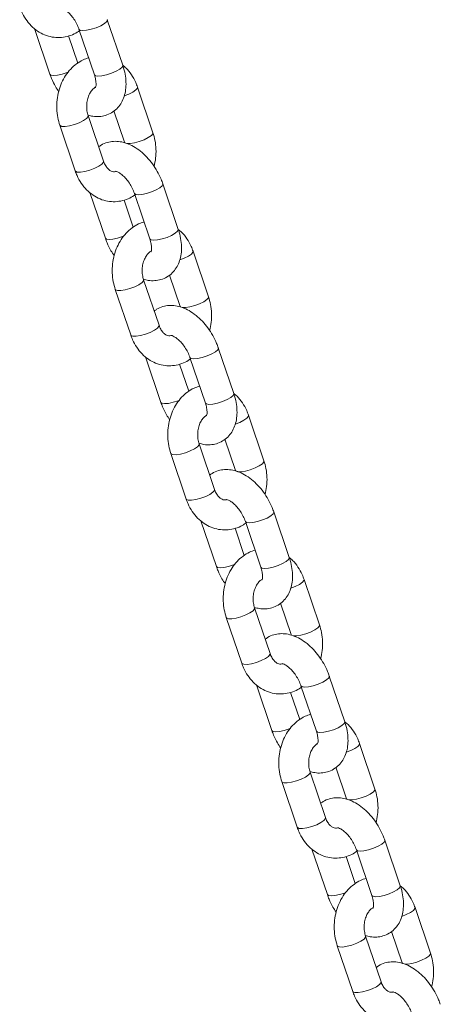
# Model space of a CAD drawing. Units: millimetres. Extents: x 0 to 42, y 0 to 29.8.
# Drawn here: x 30.9 to 31.2, y 26.3 to 27.1 of the extents above; entities that cross this region are included whole.
import ezdxf

# ---------------------------------------------------------------- set-up
doc = ezdxf.new("R2010")
doc.units = ezdxf.units.MM

msp = doc.modelspace()

# ---------------------------------------------------------------- linework, layer by layer
at = {"color": 7, "linetype": 'Continuous', "lineweight": 15}
for p, q in [((30.9664149, 27.0869697), (30.9540615, 27.1234829)), ((30.8957059, 27.1163838), (30.9080593, 27.0798706)), ((30.9313274, 27.1157913), (30.9436808, 27.0792781)), ((30.9303942, 27.0887422), (30.9230497, 27.1104502)), ((30.9906393, 27.032972), (30.9782859, 27.0694851)), ((30.9510413, 27.0101125), (30.9386879, 27.0466257)), ((30.9594035, 27.0504088), (30.9679052, 27.0252804)), ((30.9159538, 27.0389341), (30.9283072, 27.002421)), ((31.0108872, 26.9555223), (30.9985338, 26.9920355)), ((30.9401782, 26.9849364), (30.9525316, 26.9484232)), ((30.9757997, 26.9843439), (30.9881531, 26.9478307)), ((30.9748665, 26.9572948), (30.967522, 26.9790028)), ((31.0351116, 26.9015245), (31.0227582, 26.9380377)), ((31.0038758, 26.9189614), (31.0123775, 26.893833)), ((30.9955136, 26.8786651), (30.9831602, 26.9151783)), ((30.9604261, 26.9074867), (30.9727795, 26.8709735)), ((31.0553595, 26.8240749), (31.0430061, 26.860588)), ((30.9846505, 26.8534889), (30.9970039, 26.8169758)), ((31.0193388, 26.8258473), (31.0119943, 26.8475554)), ((31.0202719, 26.8528965), (31.0326254, 26.8163833)), ((31.0795839, 26.7700771), (31.0672304, 26.8065903)), ((31.0399859, 26.7472177), (31.0276325, 26.7837308)), ((31.0483481, 26.787514), (31.0568497, 26.7623855)), ((31.0048984, 26.7760393), (31.0172518, 26.7395261)), ((31.0998318, 26.6926274), (31.0874783, 26.7291406)), ((31.0291227, 26.7220415), (31.0414762, 26.6855283)), ((31.0647442, 26.721449), (31.0770976, 26.6849358)), ((31.063811, 26.6943999), (31.0564666, 26.7161079)), ((31.1240561, 26.6386297), (31.1117027, 26.6751428)), ((31.0844582, 26.6157702), (31.0721047, 26.6522834)), ((31.0928204, 26.6560665), (31.101322, 26.6309381)), ((31.0493706, 26.6445918), (31.061724, 26.6080787)), ((31.144304, 26.56118), (31.1319506, 26.5976932)), ((31.073595, 26.5905941), (31.0859484, 26.5540809)), ((31.1092165, 26.5900016), (31.1215699, 26.5534884)), ((31.1082833, 26.5629525), (31.1009389, 26.5846605)), ((31.1685284, 26.5071822), (31.156175, 26.5436954)), ((31.1372927, 26.5246191), (31.1457943, 26.4994907)), ((31.1289304, 26.4843228), (31.116577, 26.520836)), ((31.0938429, 26.5131444), (31.1061963, 26.4766312)), ((31.1887763, 26.4297326), (31.1764229, 26.4662457)), ((31.1180673, 26.4591466), (31.1304207, 26.4226335)), ((31.1527556, 26.431505), (31.1454112, 26.4532131)), ((31.1536888, 26.4585542), (31.1660422, 26.422041)), ((31.2130007, 26.3757348), (31.2006473, 26.412248)), ((31.1734027, 26.3528754), (31.1610493, 26.3893885)), ((31.181765, 26.3931717), (31.1902666, 26.3680432)), ((31.1383152, 26.381697), (31.1506686, 26.3451838))]:
    msp.add_line(p, q, dxfattribs=at)
at = {"color": 8, "linetype": 'Continuous', "lineweight": 15, "flags": 128}
for points in [[(30.9313293, 27.1157857), (30.9321102, 27.1150775), (30.9342091, 27.1147387), (30.9373316, 27.1149907), (30.9411008, 27.1158031), (30.9450623, 27.1170779), (30.9487382, 27.1186615), (30.9516851, 27.1203627), (30.9535476, 27.1219764), (30.954101, 27.1233079), (30.9540618, 27.1234819)], [(30.9436808, 27.0792781), (30.9444636, 27.0785643), (30.9465626, 27.0782255), (30.949685, 27.0784775), (30.9534542, 27.0792899), (30.9574157, 27.0805648), (30.9610916, 27.0821483), (30.9640385, 27.0838495), (30.965901, 27.0854632), (30.9664545, 27.0867948), (30.9664149, 27.0869697)], [(30.9228299, 27.08156), (30.9217942, 27.0811572), (30.9178328, 27.0798824), (30.9140635, 27.07907), (30.9109411, 27.078818), (30.9088421, 27.0791568), (30.9080595, 27.07987)], [(30.9782855, 27.0694863), (30.9782204, 27.0686908), (30.9769938, 27.0671954), (30.974552, 27.0655124)], [(30.974552, 27.0655124), (30.9711895, 27.0638447), (30.9676214, 27.0624943)], [(30.934954, 27.042653), (30.9373958, 27.044336), (30.9386224, 27.0458313), (30.9386919, 27.0466135)], [(30.9159532, 27.0389359), (30.9161558, 27.0386012), (30.917639, 27.0379779), (30.9202899, 27.0379338), (30.923789, 27.0384743), (30.927714, 27.039534), (30.9315915, 27.0409853), (30.934954, 27.042653)], [(30.9869054, 27.0289992), (30.9835429, 27.0273315), (30.9796653, 27.0258803), (30.9757403, 27.0248205), (30.9722413, 27.0242801), (30.9695904, 27.0243242), (30.9681072, 27.0249475), (30.9679016, 27.0252911)], [(30.9906391, 27.0329726), (30.9905738, 27.0321776), (30.9893472, 27.0306822), (30.9869054, 27.0289992)], [(30.9283072, 27.002421), (30.9285092, 27.002088), (30.9299924, 27.0014648), (30.9326434, 27.0014207), (30.9361424, 27.0019611), (30.9400674, 27.0030208), (30.9439449, 27.0044721), (30.9473074, 27.0061398)], [(30.9473074, 27.0061398), (30.9497492, 27.0078228), (30.9509758, 27.0093182), (30.9510413, 27.0101125)], [(30.9758016, 26.9843383), (30.9765825, 26.9836301), (30.9786814, 26.9832912), (30.9818039, 26.9835432), (30.9855731, 26.9843556), (30.9895346, 26.9856305), (30.9932105, 26.987214), (30.9961574, 26.9889153), (30.9980199, 26.990529), (30.9985733, 26.9918605), (30.9985341, 26.9920345)], [(30.9673022, 26.9501126), (30.9662665, 26.9497098), (30.962305, 26.9484349), (30.9585358, 26.9476225), (30.9554134, 26.9473705), (30.9533144, 26.9477094), (30.9525318, 26.9484225)], [(30.9881531, 26.9478307), (30.9889359, 26.9471169), (30.9910348, 26.9467781), (30.9941573, 26.94703), (30.9979265, 26.9478425), (31.001888, 26.9491173), (31.0055639, 26.9507009), (31.0085108, 26.9524021), (31.0103733, 26.9540158), (31.0109267, 26.9553473), (31.0108872, 26.9555223)], [(31.0190243, 26.934065), (31.0156618, 26.9323972), (31.0120937, 26.9310468)], [(31.0227578, 26.9380388), (31.0226927, 26.9372433), (31.0214661, 26.935748), (31.0190243, 26.934065)], [(30.9604255, 26.9074884), (30.9606281, 26.9071538), (30.9621113, 26.9065305), (30.9647622, 26.9064864), (30.9682612, 26.9070268), (30.9721862, 26.9080866), (30.9760638, 26.9095378), (30.9794263, 26.9112055)], [(30.9794263, 26.9112055), (30.9818681, 26.9128886), (30.9830947, 26.9143839), (30.9831642, 26.9151661)], [(31.0313777, 26.8975518), (31.0280152, 26.8958841), (31.0241376, 26.8944328), (31.0202126, 26.8933731), (31.0167136, 26.8928327), (31.0140627, 26.8928768), (31.0125795, 26.8935), (31.0123739, 26.8938436)], [(31.0351114, 26.9015252), (31.0350461, 26.9007301), (31.0338195, 26.8992348), (31.0313777, 26.8975518)], [(30.9917797, 26.8746924), (30.9942215, 26.8763754), (30.9954481, 26.8778707), (30.9955136, 26.8786651)], [(30.9727795, 26.8709735), (30.9729815, 26.8706406), (30.9744647, 26.8700173), (30.9771156, 26.8699732), (30.9806147, 26.8705137), (30.9845397, 26.8715734), (30.9884172, 26.8730246), (30.9917797, 26.8746924)], [(31.0202739, 26.8528909), (31.0210547, 26.8521826), (31.0231537, 26.8518438), (31.0262761, 26.8520958), (31.0300454, 26.8529082), (31.0340069, 26.8541831), (31.0376828, 26.8557666), (31.0406297, 26.8574678), (31.0424922, 26.8590815), (31.0430456, 26.8604131), (31.0430064, 26.8605871)], [(31.0326254, 26.8163833), (31.0334082, 26.8156695), (31.0355071, 26.8153306), (31.0386296, 26.8155826), (31.0423988, 26.816395), (31.0463603, 26.8176699), (31.0500362, 26.8192534), (31.0529831, 26.8209546), (31.0548456, 26.8225683), (31.055399, 26.8238999), (31.0553595, 26.8240749)], [(31.0117745, 26.8186652), (31.0107388, 26.8182624), (31.0067773, 26.8169875), (31.0030081, 26.8161751), (30.9998856, 26.8159231), (30.9977867, 26.8162619), (30.9970041, 26.8169751)], [(31.0634966, 26.8026175), (31.0601341, 26.8009498), (31.056566, 26.7995994)], [(31.0672301, 26.8065914), (31.067165, 26.8057959), (31.0659384, 26.8043005), (31.0634966, 26.8026175)], [(31.0048978, 26.776041), (31.0051003, 26.7757064), (31.0065835, 26.7750831), (31.0092345, 26.775039), (31.0127335, 26.7755794), (31.0166585, 26.7766391), (31.0205361, 26.7780904), (31.0238986, 26.7797581)], [(31.0238986, 26.7797581), (31.0263404, 26.7814411), (31.027567, 26.7829365), (31.0276365, 26.7837186)], [(31.0795836, 26.7700777), (31.0795184, 26.7692827), (31.0782918, 26.7677874), (31.07585, 26.7661043)], [(31.07585, 26.7661043), (31.0724875, 26.7644366), (31.0686099, 26.7629854), (31.0646849, 26.7619256), (31.0611859, 26.7613852), (31.0585349, 26.7614293), (31.0570517, 26.7620526), (31.0568462, 26.7623962)], [(31.036252, 26.7432449), (31.0386938, 26.7449279), (31.0399204, 26.7464233), (31.0399859, 26.7472177)], [(31.0172518, 26.7395261), (31.0174538, 26.7391932), (31.018937, 26.7385699), (31.0215879, 26.7385258), (31.0250869, 26.7390662), (31.0290119, 26.740126), (31.0328895, 26.7415772), (31.036252, 26.7432449)], [(31.0647461, 26.7214434), (31.065527, 26.7207352), (31.067626, 26.7203964), (31.0707484, 26.7206484), (31.0745177, 26.7214608), (31.0784792, 26.7227356), (31.082155, 26.7243192), (31.0851019, 26.7260204), (31.0869644, 26.7276341), (31.0875179, 26.7289656), (31.0874787, 26.7291396)], [(31.0770976, 26.6849358), (31.0778804, 26.684222), (31.0799794, 26.6838832), (31.0831018, 26.6841352), (31.0868711, 26.6849476), (31.0908326, 26.6862225), (31.0945085, 26.687806), (31.0974554, 26.6895072), (31.0993179, 26.6911209), (31.0998713, 26.6924525), (31.0998318, 26.6926274)], [(31.0562468, 26.6872177), (31.0552111, 26.6868149), (31.0512496, 26.6855401), (31.0474803, 26.6847277), (31.0443579, 26.6844757), (31.0422589, 26.6848145), (31.0414764, 26.6855277)], [(31.1117023, 26.675144), (31.1116373, 26.6743485), (31.1104106, 26.6728531), (31.1079688, 26.6711701)], [(31.1079688, 26.6711701), (31.1046064, 26.6695024), (31.1010383, 26.668152)], [(31.0683709, 26.6483107), (31.0708127, 26.6499937), (31.0720393, 26.651489), (31.0721088, 26.6522712)], [(31.04937, 26.6445936), (31.0495726, 26.6442589), (31.0510558, 26.6436356), (31.0537068, 26.6435915), (31.0572058, 26.644132), (31.0611308, 26.6451917), (31.0650084, 26.6466429), (31.0683709, 26.6483107)], [(31.1203223, 26.6346569), (31.1169598, 26.6329892), (31.1130822, 26.631538), (31.1091572, 26.6304782), (31.1056582, 26.6299378), (31.1030072, 26.6299819), (31.101524, 26.6306052), (31.1013185, 26.6309488)], [(31.1240559, 26.6386303), (31.1239907, 26.6378353), (31.1227641, 26.6363399), (31.1203223, 26.6346569)], [(31.061724, 26.6080787), (31.061926, 26.6077457), (31.0634092, 26.6071225), (31.0660602, 26.6070784), (31.0695592, 26.6076188), (31.0734842, 26.6086785), (31.0773618, 26.6101298), (31.0807243, 26.6117975)], [(31.0807243, 26.6117975), (31.0831661, 26.6134805), (31.0843927, 26.6149759), (31.0844582, 26.6157702)], [(31.1092184, 26.589996), (31.1099993, 26.5892878), (31.1120983, 26.5889489), (31.1152207, 26.5892009), (31.11899, 26.5900133), (31.1229515, 26.5912882), (31.1266273, 26.5928717), (31.1295742, 26.594573), (31.1314367, 26.5961867), (31.1319902, 26.5975182), (31.1319509, 26.5976922)], [(31.1007191, 26.5557703), (31.0996834, 26.5553675), (31.0957219, 26.5540926), (31.0919526, 26.5532802), (31.0888302, 26.5530282), (31.0867312, 26.5533671), (31.0859487, 26.5540802)], [(31.1215699, 26.5534884), (31.1223527, 26.5527746), (31.1244517, 26.5524358), (31.1275741, 26.5526877), (31.1313434, 26.5535002), (31.1353049, 26.554775), (31.1389807, 26.5563586), (31.1419276, 26.5580598), (31.1437901, 26.5596735), (31.1443436, 26.561005), (31.144304, 26.56118)], [(31.1524411, 26.5397227), (31.1490787, 26.5380549), (31.1455106, 26.5367045)], [(31.1561746, 26.5436965), (31.1561095, 26.542901), (31.1548829, 26.5414057), (31.1524411, 26.5397227)], [(31.0938423, 26.5131461), (31.0940449, 26.5128115), (31.0955281, 26.5121882), (31.0981791, 26.5121441), (31.1016781, 26.5126845), (31.1056031, 26.5137443), (31.1094807, 26.5151955), (31.1128432, 26.5168632)], [(31.1128432, 26.5168632), (31.115285, 26.5185463), (31.1165116, 26.5200416), (31.1165811, 26.5208238)], [(31.1647945, 26.5032095), (31.1614321, 26.5015418), (31.1575545, 26.5000905), (31.1536295, 26.4990308), (31.1501305, 26.4984904), (31.1474795, 26.4985345), (31.1459963, 26.4991577), (31.1457908, 26.4995013)], [(31.1685282, 26.5071829), (31.168463, 26.5063878), (31.1672363, 26.5048925), (31.1647945, 26.5032095)], [(31.1251966, 26.4803501), (31.1276384, 26.4820331), (31.128865, 26.4835284), (31.1289304, 26.4843228)], [(31.1061963, 26.4766312), (31.1063983, 26.4762983), (31.1078815, 26.475675), (31.1105325, 26.4756309), (31.1140315, 26.4761714), (31.1179565, 26.4772311), (31.1218341, 26.4786823), (31.1251966, 26.4803501)], [(31.1536907, 26.4585486), (31.1544716, 26.4578403), (31.1565706, 26.4575015), (31.159693, 26.4577535), (31.1634623, 26.4585659), (31.1674237, 26.4598408), (31.1710996, 26.4614243), (31.1740465, 26.4631255), (31.175909, 26.4647392), (31.1764625, 26.4660708), (31.1764232, 26.4662448)], [(31.1660422, 26.422041), (31.166825, 26.4213272), (31.168924, 26.4209883), (31.1720464, 26.4212403), (31.1758157, 26.4220527), (31.1797772, 26.4233276), (31.183453, 26.4249111), (31.1863999, 26.4266123), (31.1882624, 26.428226), (31.1888159, 26.4295576), (31.1887763, 26.4297326)], [(31.1451914, 26.4243229), (31.1441557, 26.4239201), (31.1401942, 26.4226452), (31.1364249, 26.4218328), (31.1333025, 26.4215808), (31.1312035, 26.4219196), (31.1304209, 26.4226328)], [(31.1969134, 26.4082752), (31.1935509, 26.4066075), (31.1899829, 26.4052571)], [(31.2006469, 26.4122491), (31.2005818, 26.4114536), (31.1993552, 26.4099582), (31.1969134, 26.4082752)], [(31.1383146, 26.3816987), (31.1385172, 26.3813641), (31.1400004, 26.3807408), (31.1426514, 26.3806967), (31.1461504, 26.3812371), (31.1500754, 26.3822968), (31.153953, 26.3837481), (31.1573154, 26.3854158)], [(31.1573154, 26.3854158), (31.1597572, 26.3870988), (31.1609838, 26.3885942), (31.1610533, 26.3893763)], [(31.2130005, 26.3757354), (31.2129352, 26.3749404), (31.2117086, 26.3734451), (31.2092668, 26.371762)], [(31.2092668, 26.371762), (31.2059044, 26.3700943), (31.2020268, 26.3686431), (31.1981018, 26.3675833), (31.1946028, 26.3670429), (31.1919518, 26.367087), (31.1904686, 26.3677103), (31.1902631, 26.3680539)], [(31.1696689, 26.3489026), (31.1721107, 26.3505856), (31.1733373, 26.352081), (31.1734027, 26.3528754)], [(31.1506686, 26.3451838), (31.1508706, 26.3448509), (31.1523538, 26.3442276), (31.1550048, 26.3441835), (31.1585038, 26.3447239), (31.1624288, 26.3457837), (31.1663064, 26.3472349), (31.1696689, 26.3489026)]]:
    msp.add_lwpolyline(points, dxfattribs=at)
at = {"color": 7, "linetype": 'Continuous', "lineweight": 15}
for points, knots in [([(30.8838349, 27.1338684), (30.8843097, 27.132584), (30.8856054, 27.1290788), (30.8885572, 27.1238124), (30.8928707, 27.118481), (30.8979995, 27.1141915), (30.9037127, 27.1111191), (30.9097642, 27.1093692), (30.9159075, 27.1089475), (30.9219047, 27.109837), (30.9274409, 27.111766), (30.9306603, 27.1138851), (30.9321811, 27.1148861)], [0, 0, 0, 0, 0.06372221, 0.17390086, 0.28431635, 0.39370512, 0.50109858, 0.60596532, 0.70851162, 0.80957609, 0.91004995, 1, 1, 1, 1]), ([(30.9161389, 27.1335033), (30.916108, 27.1335002), (30.9159958, 27.1334892), (30.9168373, 27.1334068), (30.9186704, 27.1326097), (30.9211952, 27.1309154), (30.9239623, 27.1283364), (30.9267073, 27.124974), (30.9291424, 27.1210466), (30.9305951, 27.117879), (30.931202, 27.1161489), (30.9313274, 27.1157913)], [0, 0, 0, 0, 0.04595958, 0.16742178, 0.29281858, 0.41938527, 0.55009663, 0.68549799, 0.82405233, 0.96363891, 1, 1, 1, 1]), ([(30.939071, 27.0929033), (30.9375565, 27.0924173), (30.934122, 27.0913153), (30.929248, 27.0882452), (30.9245353, 27.0840556), (30.9205085, 27.0788961), (30.9172763, 27.0729428), (30.9149574, 27.0663555), (30.9136328, 27.0593422), (30.9133812, 27.0521379), (30.9141077, 27.0452233), (30.9153647, 27.0409412), (30.9159538, 27.0389341)], [0, 0, 0, 0, 0.07776791, 0.17636093, 0.27637361, 0.37823668, 0.48185616, 0.58679599, 0.69258561, 0.79893111, 0.90575913, 1, 1, 1, 1]), ([(30.9385513, 27.0471003), (30.9398157, 27.046733), (30.9427784, 27.0458722), (30.9475236, 27.0457363), (30.9526976, 27.0465919), (30.9575353, 27.0486951), (30.961713, 27.0519361), (30.964949, 27.055975), (30.967269, 27.0606604), (30.9686946, 27.0659459), (30.9692007, 27.0718086), (30.9687232, 27.0781486), (30.9676074, 27.0832868), (30.966654, 27.0862312), (30.9664149, 27.0869697)], [0, 0, 0, 0, 0.064676, 0.15154672, 0.23512391, 0.32568023, 0.41231272, 0.49710041, 0.58275522, 0.67192584, 0.76616871, 0.86501527, 0.96614289, 1, 1, 1, 1]), ([(30.9782859, 27.0694851), (30.977812, 27.0707708), (30.9765187, 27.0742794), (30.9735388, 27.079506), (30.9700065, 27.0841308), (30.9673326, 27.0862332), (30.9664212, 27.0869498)], [0, 0, 0, 0, 0.186643009, 0.5093574, 0.832765493, 1, 1, 1, 1]), ([(30.9080593, 27.0798706), (30.9084957, 27.0786705), (30.9097269, 27.0752842), (30.9119971, 27.0705188), (30.9141898, 27.0672532), (30.915063, 27.0659527)], [0, 0, 0, 0, 0.24832422, 0.70064349, 1, 1, 1, 1]), ([(30.9436808, 27.0792781), (30.9438943, 27.0786007), (30.9445207, 27.0766137), (30.9450417, 27.0735862), (30.9450698, 27.0707985), (30.9446765, 27.0691651), (30.9446076, 27.0690693), (30.9445749, 27.0690239)], [0, 0, 0, 0, 0.12033172, 0.35292765, 0.57916727, 0.80062144, 1, 1, 1, 1]), ([(30.9386879, 27.0466257), (30.9384995, 27.0472376), (30.9379119, 27.0491465), (30.9374162, 27.0527295), (30.9375904, 27.0571646), (30.9385497, 27.0613524), (30.9401548, 27.064948), (30.9421344, 27.0676125), (30.9437758, 27.0690502), (30.9445352, 27.0693655), (30.9447269, 27.069445)], [0, 0, 0, 0, 0.06936883, 0.21642371, 0.36394839, 0.51101307, 0.65702804, 0.80272114, 0.95020455, 1, 1, 1, 1]), ([(30.99153, 27.0059534), (30.9920155, 27.0081483), (30.9930156, 27.0126695), (30.9931978, 27.019773), (30.9924884, 27.0266817), (30.9912294, 27.0309646), (30.9906393, 27.032972)], [0, 0, 0, 0, 0.246076138, 0.506885029, 0.768877312, 1, 1, 1, 1]), ([(30.9985338, 26.9920355), (30.9980994, 26.9932372), (30.9968738, 26.9966279), (30.9941874, 27.0020688), (30.990327, 27.008086), (30.9858017, 27.0135415), (30.9807033, 27.0182773), (30.9752828, 27.0219879), (30.969753, 27.0245492), (30.9643467, 27.0259317), (30.959066, 27.0261998), (30.9539203, 27.0252747), (30.9498345, 27.0236885), (30.9478132, 27.0220139), (30.9471895, 27.0214973)], [0, 0, 0, 0, 0.0524333, 0.14793986, 0.24347278, 0.33961279, 0.43698972, 0.53632145, 0.62739497, 0.71427147, 0.79662211, 0.87585058, 0.96169504, 1, 1, 1, 1]), ([(30.9608322, 27.001983), (30.9607632, 27.0019503), (30.9600011, 27.0015885), (30.9589267, 27.0016775), (30.9572065, 27.0020201), (30.9552161, 27.003302), (30.9532129, 27.0055027), (30.9518156, 27.0079742), (30.9511981, 27.0096795), (30.9510413, 27.0101125)], [0, 0, 0, 0, 0.0201109, 0.22224349, 0.42968098, 0.60352771, 0.76717859, 0.94087625, 1, 1, 1, 1]), ([(30.9283072, 27.002421), (30.928782, 27.0011366), (30.9300777, 26.9976314), (30.9330294, 26.9923649), (30.937343, 26.9870335), (30.9424718, 26.982744), (30.948185, 26.9796717), (30.9542365, 26.9779217), (30.9603798, 26.9775), (30.9663769, 26.9783896), (30.9719132, 26.9803186), (30.9751326, 26.9824377), (30.9766534, 26.9834386)], [0, 0, 0, 0, 0.06372221, 0.17390086, 0.28431635, 0.39370512, 0.50109858, 0.60596532, 0.70851162, 0.80957609, 0.91004995, 1, 1, 1, 1]), ([(30.9606111, 27.0020558), (30.9605803, 27.0020528), (30.9604681, 27.0020417), (30.9613096, 27.0019594), (30.9631427, 27.0011623), (30.9656675, 26.9994679), (30.9684346, 26.996889), (30.9711796, 26.9935266), (30.9736146, 26.9895991), (30.9750673, 26.9864316), (30.9756742, 26.9847014), (30.9757997, 26.9843439)], [0, 0, 0, 0, 0.04595958, 0.16742178, 0.29281858, 0.41938527, 0.55009663, 0.68549799, 0.82405233, 0.96363891, 1, 1, 1, 1]), ([(30.9835433, 26.9614559), (30.9820288, 26.9609699), (30.9785943, 26.9598678), (30.9737203, 26.9567978), (30.9690076, 26.9526081), (30.9649807, 26.9474487), (30.9617486, 26.9414954), (30.9594297, 26.9349081), (30.9581051, 26.9278948), (30.9578535, 26.9206905), (30.95858, 26.9137759), (30.9598369, 26.9094937), (30.9604261, 26.9074867)], [0, 0, 0, 0, 0.07776791, 0.17636093, 0.27637361, 0.37823668, 0.48185616, 0.58679599, 0.69258561, 0.79893111, 0.90575913, 1, 1, 1, 1]), ([(30.9830236, 26.9156529), (30.984288, 26.9152855), (30.9872507, 26.9144248), (30.9919959, 26.9142889), (30.9971699, 26.9151445), (31.0020076, 26.9172477), (31.0061853, 26.9204886), (31.0094212, 26.9245276), (31.0117413, 26.929213), (31.0131669, 26.9344985), (31.013673, 26.9403611), (31.0131955, 26.9467012), (31.0120797, 26.9518394), (31.0111263, 26.9547838), (31.0108872, 26.9555223)], [0, 0, 0, 0, 0.064676, 0.15154672, 0.23512391, 0.32568023, 0.41231272, 0.49710041, 0.58275522, 0.67192584, 0.76616871, 0.86501527, 0.96614289, 1, 1, 1, 1]), ([(31.0227582, 26.9380377), (31.0222843, 26.9393233), (31.020991, 26.9428319), (31.0180111, 26.9480586), (31.0144788, 26.9526834), (31.0118049, 26.9547858), (31.0108935, 26.9555023)], [0, 0, 0, 0, 0.186643009, 0.5093574, 0.832765493, 1, 1, 1, 1]), ([(30.9525316, 26.9484232), (30.9529679, 26.947223), (30.9541992, 26.9438368), (30.9564694, 26.9390714), (30.9586621, 26.9358058), (30.9595353, 26.9345053)], [0, 0, 0, 0, 0.24832422, 0.70064349, 1, 1, 1, 1]), ([(30.9881531, 26.9478307), (30.9883666, 26.9471532), (30.988993, 26.9451662), (30.989514, 26.9421388), (30.9895421, 26.9393511), (30.9891487, 26.9377177), (30.9890799, 26.9376219), (30.9890472, 26.9375765)], [0, 0, 0, 0, 0.12033172, 0.35292765, 0.57916727, 0.80062144, 1, 1, 1, 1]), ([(30.9831602, 26.9151783), (30.9829718, 26.9157901), (30.9823842, 26.917699), (30.9818885, 26.9212821), (30.9820627, 26.9257172), (30.983022, 26.929905), (30.9846271, 26.9335005), (30.9866067, 26.936165), (30.9882481, 26.9376028), (30.9890075, 26.937918), (30.9891992, 26.9379976)], [0, 0, 0, 0, 0.06936883, 0.21642371, 0.36394839, 0.51101307, 0.65702804, 0.80272114, 0.95020455, 1, 1, 1, 1]), ([(31.0430061, 26.860588), (31.0425717, 26.8617898), (31.041346, 26.8651804), (31.0386597, 26.8706214), (31.0347993, 26.8766385), (31.030274, 26.8820941), (31.0251756, 26.8868299), (31.019755, 26.8905405), (31.0142253, 26.8931017), (31.008819, 26.8944843), (31.0035383, 26.8947524), (30.9983926, 26.8938272), (30.9943068, 26.8922411), (30.9922855, 26.8905665), (30.9916618, 26.8900498)], [0, 0, 0, 0, 0.0524333, 0.14793986, 0.24347278, 0.33961279, 0.43698972, 0.53632145, 0.62739497, 0.71427147, 0.79662211, 0.87585058, 0.96169504, 1, 1, 1, 1]), ([(31.0360023, 26.874506), (31.0364878, 26.8767009), (31.0374879, 26.8812221), (31.0376701, 26.8883256), (31.0369607, 26.8952343), (31.0357017, 26.8995171), (31.0351116, 26.9015245)], [0, 0, 0, 0, 0.24607614, 0.50688503, 0.76887731, 1, 1, 1, 1]), ([(31.0053045, 26.8705356), (31.0052355, 26.8705029), (31.0044734, 26.8701411), (31.003399, 26.87023), (31.0016788, 26.8705727), (30.9996884, 26.8718546), (30.9976852, 26.8740552), (30.9962879, 26.8765268), (30.9956704, 26.8782321), (30.9955136, 26.8786651)], [0, 0, 0, 0, 0.0201109, 0.22224349, 0.42968098, 0.60352771, 0.76717859, 0.94087625, 1, 1, 1, 1]), ([(30.9727795, 26.8709735), (30.9732543, 26.8696891), (30.9745499, 26.8661839), (30.9775017, 26.8609175), (30.9818153, 26.8555861), (30.9869441, 26.8512966), (30.9926573, 26.8482243), (30.9987087, 26.8464743), (31.0048521, 26.8460526), (31.0108492, 26.8469421), (31.0163855, 26.8488712), (31.0196049, 26.8509902), (31.0211257, 26.8519912)], [0, 0, 0, 0, 0.06372221, 0.17390086, 0.28431635, 0.39370512, 0.50109858, 0.60596532, 0.70851162, 0.80957609, 0.91004995, 1, 1, 1, 1]), ([(31.0050834, 26.8706084), (31.0050526, 26.8706054), (31.0049404, 26.8705943), (31.0057818, 26.870512), (31.007615, 26.8697148), (31.0101397, 26.8680205), (31.0129069, 26.8654416), (31.0156519, 26.8620791), (31.0180869, 26.8581517), (31.0195396, 26.8549842), (31.0201465, 26.853254), (31.0202719, 26.8528965)], [0, 0, 0, 0, 0.04595958, 0.16742178, 0.29281858, 0.41938527, 0.55009663, 0.68549799, 0.82405233, 0.96363891, 1, 1, 1, 1]), ([(31.0280156, 26.8300084), (31.0265011, 26.8295225), (31.0230665, 26.8284204), (31.0181926, 26.8253504), (31.0134798, 26.8211607), (31.009453, 26.8160012), (31.0062209, 26.810048), (31.003902, 26.8034606), (31.0025774, 26.7964474), (31.0023258, 26.789243), (31.0030523, 26.7823285), (31.0043092, 26.7780463), (31.0048984, 26.7760393)], [0, 0, 0, 0, 0.07776791, 0.17636093, 0.27637361, 0.37823668, 0.48185616, 0.58679599, 0.69258561, 0.79893111, 0.90575913, 1, 1, 1, 1]), ([(31.0274958, 26.7842055), (31.0287603, 26.7838381), (31.031723, 26.7829774), (31.0364682, 26.7828414), (31.0416422, 26.783697), (31.0464799, 26.7858003), (31.0506576, 26.7890412), (31.0538935, 26.7930802), (31.0562135, 26.7977656), (31.0576392, 26.8030511), (31.0581453, 26.8089137), (31.0576677, 26.8152538), (31.056552, 26.820392), (31.0555986, 26.8233363), (31.0553595, 26.8240749)], [0, 0, 0, 0, 0.064676, 0.15154672, 0.23512391, 0.32568023, 0.41231272, 0.49710041, 0.58275522, 0.67192584, 0.76616871, 0.86501527, 0.96614289, 1, 1, 1, 1]), ([(31.0672304, 26.8065903), (31.0667565, 26.8078759), (31.0654632, 26.8113845), (31.0624834, 26.8166111), (31.0589511, 26.821236), (31.0562771, 26.8233383), (31.0553657, 26.8240549)], [0, 0, 0, 0, 0.18664301, 0.5093574, 0.83276549, 1, 1, 1, 1]), ([(30.9970039, 26.8169758), (30.9974402, 26.8157756), (30.9986714, 26.8123893), (31.0009417, 26.8076239), (31.0031343, 26.8043584), (31.0040076, 26.8030578)], [0, 0, 0, 0, 0.24832422, 0.70064349, 1, 1, 1, 1]), ([(31.0326254, 26.8163833), (31.0328389, 26.8157058), (31.0334653, 26.8137188), (31.0339863, 26.8106914), (31.0340144, 26.8079037), (31.033621, 26.8062702), (31.0335522, 26.8061744), (31.0335195, 26.8061291)], [0, 0, 0, 0, 0.12033172, 0.35292765, 0.57916727, 0.80062144, 1, 1, 1, 1]), ([(31.0276325, 26.7837308), (31.0274441, 26.7843427), (31.0268565, 26.7862516), (31.0263608, 26.7898347), (31.0265349, 26.7942697), (31.0274943, 26.7984576), (31.0290994, 26.8020531), (31.031079, 26.8047176), (31.0327204, 26.8061554), (31.0334798, 26.8064706), (31.0336715, 26.8065501)], [0, 0, 0, 0, 0.06936883, 0.216423708, 0.363948393, 0.511013068, 0.65702804, 0.802721143, 0.950204547, 1, 1, 1, 1]), ([(31.0804746, 26.7430585), (31.0809601, 26.7452534), (31.0819601, 26.7497747), (31.0821424, 26.7568781), (31.081433, 26.7637868), (31.0801739, 26.7680697), (31.0795839, 26.7700771)], [0, 0, 0, 0, 0.246076138, 0.506885029, 0.768877312, 1, 1, 1, 1]), ([(31.0874783, 26.7291406), (31.0870439, 26.7303423), (31.0858183, 26.733733), (31.0831319, 26.7391739), (31.0792716, 26.7451911), (31.0747463, 26.7506466), (31.0696478, 26.7553824), (31.0642273, 26.7590931), (31.0586976, 26.7616543), (31.0532913, 26.7630368), (31.0480106, 26.763305), (31.0428649, 26.7623798), (31.0387791, 26.7607937), (31.0367578, 26.7591191), (31.0361341, 26.7586024)], [0, 0, 0, 0, 0.0524333, 0.14793986, 0.24347278, 0.33961279, 0.43698972, 0.53632145, 0.62739497, 0.71427147, 0.79662211, 0.87585058, 0.96169504, 1, 1, 1, 1]), ([(31.0495901, 26.7390019), (31.0495839, 26.738999), (31.0488896, 26.7386771), (31.0478762, 26.7387923), (31.04615, 26.7391231), (31.0441609, 26.7404076), (31.0421574, 26.7426077), (31.0407602, 26.7450794), (31.0401427, 26.7467846), (31.0399859, 26.7472177)], [0, 0, 0, 0, 0.0018496, 0.20774915, 0.41905246, 0.59613901, 0.76283971, 0.93977441, 1, 1, 1, 1]), ([(31.0172518, 26.7395261), (31.0177265, 26.7382417), (31.0190222, 26.7347365), (31.021974, 26.7294701), (31.0262875, 26.7241387), (31.0314164, 26.7198492), (31.0371296, 26.7167767), (31.0431809, 26.7150271), (31.0493248, 26.7146043), (31.05532, 26.7154981), (31.0606961, 26.7173541), (31.06377, 26.7193688), (31.0651435, 26.720269)], [0, 0, 0, 0, 0.0642873, 0.17544302, 0.28683767, 0.3971965, 0.50554233, 0.61133903, 0.7147947, 0.81675542, 0.91812028, 1, 1, 1, 1]), ([(31.0495557, 26.739161), (31.0495249, 26.7391579), (31.0494127, 26.7391469), (31.0502541, 26.7390645), (31.0520872, 26.7382674), (31.054612, 26.7365731), (31.0573792, 26.7339941), (31.0601242, 26.7306317), (31.0625592, 26.7267043), (31.0640119, 26.7235367), (31.0646188, 26.7218066), (31.0647442, 26.721449)], [0, 0, 0, 0, 0.04595958, 0.16742178, 0.29281858, 0.41938527, 0.55009663, 0.68549799, 0.82405233, 0.96363891, 1, 1, 1, 1]), ([(31.0724879, 26.698561), (31.0709734, 26.698075), (31.0675388, 26.696973), (31.0626648, 26.6939029), (31.0579521, 26.6897132), (31.0539253, 26.6845538), (31.0506931, 26.6786005), (31.0483743, 26.6720132), (31.0470497, 26.6649999), (31.0467981, 26.6577956), (31.0475246, 26.650881), (31.0487815, 26.6465989), (31.0493706, 26.6445918)], [0, 0, 0, 0, 0.07776791, 0.17636093, 0.27637361, 0.37823668, 0.48185616, 0.58679599, 0.69258561, 0.79893111, 0.90575913, 1, 1, 1, 1]), ([(31.0719681, 26.652758), (31.0732325, 26.6523907), (31.0761953, 26.6515299), (31.0809405, 26.651394), (31.0861145, 26.6522496), (31.0909522, 26.6543528), (31.0951299, 26.6575938), (31.0983658, 26.6616327), (31.1006858, 26.6663181), (31.1021115, 26.6716036), (31.1026176, 26.6774663), (31.10214, 26.6838063), (31.1010243, 26.6889445), (31.1000709, 26.6918889), (31.0998318, 26.6926274)], [0, 0, 0, 0, 0.064676, 0.15154672, 0.23512391, 0.32568023, 0.41231272, 0.49710041, 0.58275522, 0.67192584, 0.76616871, 0.86501527, 0.96614289, 1, 1, 1, 1]), ([(31.1117027, 26.6751428), (31.1112288, 26.6764285), (31.1099355, 26.6799371), (31.1069557, 26.6851637), (31.1034234, 26.6897885), (31.1007494, 26.6918909), (31.099838, 26.6926075)], [0, 0, 0, 0, 0.18664301, 0.5093574, 0.83276549, 1, 1, 1, 1]), ([(31.0414762, 26.6855283), (31.0419125, 26.6843282), (31.0431437, 26.6809419), (31.0454139, 26.6761765), (31.0476066, 26.6729109), (31.0484799, 26.6716104)], [0, 0, 0, 0, 0.24832422, 0.70064349, 1, 1, 1, 1]), ([(31.0770976, 26.6849358), (31.0773112, 26.6842584), (31.0779375, 26.6822714), (31.0784586, 26.6792439), (31.0784867, 26.6764562), (31.0780933, 26.6748228), (31.0780244, 26.674727), (31.0779918, 26.6746816)], [0, 0, 0, 0, 0.12033172, 0.35292765, 0.57916727, 0.80062144, 1, 1, 1, 1]), ([(31.0721047, 26.6522834), (31.0719164, 26.6528953), (31.0713288, 26.6548042), (31.0708331, 26.6583872), (31.0710073, 26.6628225), (31.0719664, 26.6670095), (31.0735726, 26.6706082), (31.0755479, 26.6732609), (31.0771082, 26.6746499), (31.0777973, 26.6749463), (31.077915, 26.6749969)], [0, 0, 0, 0, 0.070742134, 0.220708277, 0.371153528, 0.521129661, 0.670035311, 0.818612719, 0.969015872, 1, 1, 1, 1]), ([(31.1249469, 26.6116111), (31.1254324, 26.613806), (31.1264324, 26.6183272), (31.1266146, 26.6254307), (31.1259052, 26.6323394), (31.1246462, 26.6366223), (31.1240561, 26.6386297)], [0, 0, 0, 0, 0.24607614, 0.50688503, 0.76887731, 1, 1, 1, 1]), ([(31.1319506, 26.5976932), (31.1315162, 26.5988949), (31.1302906, 26.6022855), (31.1276042, 26.6077265), (31.1237439, 26.6137437), (31.1192186, 26.6191992), (31.1141201, 26.623935), (31.1086996, 26.6276456), (31.1031699, 26.6302069), (31.0977636, 26.6315894), (31.0924829, 26.6318575), (31.0873372, 26.6309324), (31.0832514, 26.6293462), (31.0812301, 26.6276716), (31.0806064, 26.627155)], [0, 0, 0, 0, 0.0524333, 0.14793986, 0.24347278, 0.33961279, 0.43698972, 0.53632145, 0.62739497, 0.71427147, 0.79662211, 0.87585058, 0.96169504, 1, 1, 1, 1]), ([(31.0942491, 26.6076407), (31.0941801, 26.607608), (31.0934179, 26.6072462), (31.0923436, 26.6073352), (31.0906234, 26.6076778), (31.0886329, 26.6089597), (31.0866298, 26.6111604), (31.0852325, 26.6136319), (31.084615, 26.6153372), (31.0844582, 26.6157702)], [0, 0, 0, 0, 0.0201109, 0.22224349, 0.42968098, 0.60352771, 0.76717859, 0.94087625, 1, 1, 1, 1]), ([(31.061724, 26.6080787), (31.0621988, 26.6067943), (31.0634945, 26.6032891), (31.0664463, 26.5980226), (31.0707598, 26.5926912), (31.0758887, 26.5884017), (31.0816019, 26.5853294), (31.0876533, 26.5835794), (31.0937966, 26.5831577), (31.0997938, 26.5840473), (31.10533, 26.5859763), (31.1085495, 26.5880954), (31.1100702, 26.5890963)], [0, 0, 0, 0, 0.06372221, 0.17390086, 0.28431635, 0.39370512, 0.50109858, 0.60596532, 0.70851162, 0.80957609, 0.91004995, 1, 1, 1, 1]), ([(31.094028, 26.6077135), (31.0939972, 26.6077105), (31.093885, 26.6076994), (31.0947264, 26.6076171), (31.0965595, 26.60682), (31.0990843, 26.6051256), (31.1018514, 26.6025467), (31.1045965, 26.5991843), (31.1070315, 26.5952568), (31.1084842, 26.5920893), (31.1090911, 26.5903591), (31.1092165, 26.5900016)], [0, 0, 0, 0, 0.04595958, 0.16742178, 0.29281858, 0.41938527, 0.55009663, 0.68549799, 0.82405233, 0.96363891, 1, 1, 1, 1]), ([(31.1169602, 26.5671136), (31.1154457, 26.5666276), (31.1120111, 26.5655255), (31.1071371, 26.5624555), (31.1024244, 26.5582658), (31.0983976, 26.5531064), (31.0951654, 26.5471531), (31.0928466, 26.5405658), (31.091522, 26.5335525), (31.0912703, 26.5263482), (31.0919969, 26.5194336), (31.0932538, 26.5151514), (31.0938429, 26.5131444)], [0, 0, 0, 0, 0.07776791, 0.17636093, 0.27637361, 0.37823668, 0.48185616, 0.58679599, 0.69258561, 0.79893111, 0.90575913, 1, 1, 1, 1]), ([(31.1164404, 26.5213106), (31.1177048, 26.5209432), (31.1206676, 26.5200825), (31.1254128, 26.5199466), (31.1305868, 26.5208022), (31.1354244, 26.5229054), (31.1396022, 26.5261463), (31.1428381, 26.5301853), (31.1451581, 26.5348707), (31.1465838, 26.5401562), (31.1470899, 26.5460188), (31.1466123, 26.5523589), (31.1454966, 26.5574971), (31.1445432, 26.5604415), (31.144304, 26.56118)], [0, 0, 0, 0, 0.064676, 0.15154672, 0.23512391, 0.32568023, 0.41231272, 0.49710041, 0.58275522, 0.67192584, 0.76616871, 0.86501527, 0.96614289, 1, 1, 1, 1]), ([(31.156175, 26.5436954), (31.1557011, 26.544981), (31.1544078, 26.5484896), (31.151428, 26.5537163), (31.1478957, 26.5583411), (31.1452217, 26.5604435), (31.1443103, 26.56116)], [0, 0, 0, 0, 0.18664301, 0.5093574, 0.83276549, 1, 1, 1, 1]), ([(31.0859484, 26.5540809), (31.0863848, 26.5528807), (31.087616, 26.5494945), (31.0898862, 26.5447291), (31.0920789, 26.5414635), (31.0929522, 26.540163)], [0, 0, 0, 0, 0.24832422, 0.70064349, 1, 1, 1, 1]), ([(31.1215699, 26.5534884), (31.1217835, 26.5528109), (31.1224098, 26.5508239), (31.1229308, 26.5477965), (31.122959, 26.5450088), (31.1225656, 26.5433754), (31.1224967, 26.5432796), (31.1224641, 26.5432342)], [0, 0, 0, 0, 0.12033172, 0.35292765, 0.57916727, 0.80062144, 1, 1, 1, 1]), ([(31.116577, 26.520836), (31.1163887, 26.5214478), (31.1158011, 26.5233567), (31.1153054, 26.5269398), (31.1154795, 26.5313749), (31.1164389, 26.5355627), (31.118044, 26.5391582), (31.1200235, 26.5418227), (31.121665, 26.5432605), (31.1224244, 26.5435757), (31.122616, 26.5436553)], [0, 0, 0, 0, 0.06936883, 0.21642371, 0.36394839, 0.51101307, 0.65702804, 0.80272114, 0.95020455, 1, 1, 1, 1]), ([(31.1764229, 26.4662457), (31.1759885, 26.4674475), (31.1747629, 26.4708381), (31.1720765, 26.4762791), (31.1682162, 26.4822962), (31.1636909, 26.4877518), (31.1585924, 26.4924876), (31.1531719, 26.4961982), (31.1476422, 26.4987594), (31.1422359, 26.500142), (31.1369551, 26.5004101), (31.1318094, 26.4994849), (31.1277237, 26.4978988), (31.1257023, 26.4962242), (31.1250787, 26.4957075)], [0, 0, 0, 0, 0.0524333, 0.14793986, 0.24347278, 0.33961279, 0.43698972, 0.53632145, 0.62739497, 0.71427147, 0.79662211, 0.87585058, 0.96169504, 1, 1, 1, 1]), ([(31.1694192, 26.4801637), (31.1699047, 26.4823586), (31.1709047, 26.4868798), (31.1710869, 26.4939833), (31.1703775, 26.500892), (31.1691185, 26.5051748), (31.1685284, 26.5071822)], [0, 0, 0, 0, 0.24607614, 0.50688503, 0.76887731, 1, 1, 1, 1]), ([(31.1385347, 26.476107), (31.1385285, 26.4761041), (31.1378342, 26.4757823), (31.1368207, 26.4758974), (31.1350946, 26.4762282), (31.1331055, 26.4775128), (31.131102, 26.4797128), (31.1297048, 26.4821845), (31.1290873, 26.4838898), (31.1289304, 26.4843228)], [0, 0, 0, 0, 0.0018496, 0.20774915, 0.41905246, 0.59613901, 0.76283971, 0.93977441, 1, 1, 1, 1]), ([(31.1061963, 26.4766312), (31.1066711, 26.4753468), (31.1079668, 26.4718416), (31.1109186, 26.4665752), (31.1152321, 26.4612438), (31.120361, 26.4569543), (31.1260742, 26.4538819), (31.1321255, 26.4521322), (31.1382694, 26.4517094), (31.1442645, 26.4526032), (31.1496407, 26.4544592), (31.1527145, 26.4564739), (31.154088, 26.4573742)], [0, 0, 0, 0, 0.0642873, 0.17544302, 0.28683767, 0.3971965, 0.50554233, 0.61133903, 0.7147947, 0.81675542, 0.91812028, 1, 1, 1, 1]), ([(31.1385003, 26.4762661), (31.1384695, 26.4762631), (31.1383572, 26.476252), (31.1391987, 26.4761697), (31.1410318, 26.4753725), (31.1435566, 26.4736782), (31.1463237, 26.4710993), (31.1490687, 26.4677368), (31.1515038, 26.4638094), (31.1529565, 26.4606419), (31.1535634, 26.4589117), (31.1536888, 26.4585542)], [0, 0, 0, 0, 0.04595958, 0.16742178, 0.29281858, 0.41938527, 0.55009663, 0.68549799, 0.82405233, 0.96363891, 1, 1, 1, 1]), ([(31.1614325, 26.4356661), (31.159918, 26.4351802), (31.1564834, 26.4340781), (31.1516094, 26.4310081), (31.1468967, 26.4268184), (31.1428699, 26.4216589), (31.1396377, 26.4157057), (31.1373188, 26.4091183), (31.1359943, 26.4021051), (31.1357426, 26.3949007), (31.1364691, 26.3879862), (31.1377261, 26.383704), (31.1383152, 26.381697)], [0, 0, 0, 0, 0.07776791, 0.17636093, 0.27637361, 0.37823668, 0.48185616, 0.58679599, 0.69258561, 0.79893111, 0.90575913, 1, 1, 1, 1]), ([(31.1609127, 26.3898632), (31.1621771, 26.3894958), (31.1651398, 26.3886351), (31.1698851, 26.3884991), (31.1750591, 26.3893547), (31.1798967, 26.391458), (31.1840745, 26.3946989), (31.1873104, 26.3987379), (31.1896304, 26.4034233), (31.1910561, 26.4087088), (31.1915621, 26.4145714), (31.1910846, 26.4209115), (31.1899688, 26.4260497), (31.1890155, 26.428994), (31.1887763, 26.4297326)], [0, 0, 0, 0, 0.064676, 0.15154672, 0.23512391, 0.32568023, 0.41231272, 0.49710041, 0.58275522, 0.67192584, 0.76616871, 0.86501527, 0.96614289, 1, 1, 1, 1]), ([(31.2006473, 26.412248), (31.2001734, 26.4135336), (31.1988801, 26.4170422), (31.1959002, 26.4222688), (31.1923679, 26.4268937), (31.189694, 26.428996), (31.1887826, 26.4297126)], [0, 0, 0, 0, 0.18664301, 0.5093574, 0.83276549, 1, 1, 1, 1]), ([(31.1304207, 26.4226335), (31.1308571, 26.4214333), (31.1320883, 26.418047), (31.1343585, 26.4132816), (31.1365512, 26.4100161), (31.1374244, 26.4087155)], [0, 0, 0, 0, 0.24832422, 0.70064349, 1, 1, 1, 1]), ([(31.1660422, 26.422041), (31.1662558, 26.4213635), (31.1668821, 26.4193765), (31.1674031, 26.416349), (31.1674312, 26.4135614), (31.1670379, 26.4119279), (31.166969, 26.4118321), (31.1669364, 26.4117868)], [0, 0, 0, 0, 0.12033172, 0.35292765, 0.57916727, 0.80062144, 1, 1, 1, 1]), ([(31.1610493, 26.3893885), (31.160861, 26.3900004), (31.1602734, 26.3919093), (31.1597777, 26.3954923), (31.1599519, 26.3999276), (31.1609109, 26.4041146), (31.1625172, 26.4077133), (31.1644925, 26.410366), (31.1660528, 26.411755), (31.1667418, 26.4120514), (31.1668595, 26.4121021)], [0, 0, 0, 0, 0.07074213, 0.22070828, 0.37115353, 0.52112966, 0.67003531, 0.81861272, 0.96901587, 1, 1, 1, 1]), ([(31.2138915, 26.3487162), (31.214377, 26.3509111), (31.215377, 26.3554324), (31.2155592, 26.3625358), (31.2148498, 26.3694445), (31.2135908, 26.3737274), (31.2130007, 26.3757348)], [0, 0, 0, 0, 0.24607614, 0.50688503, 0.76887731, 1, 1, 1, 1]), ([(31.2208952, 26.3347983), (31.2204608, 26.336), (31.2192352, 26.3393907), (31.2165488, 26.3448316), (31.2126884, 26.3508488), (31.2081632, 26.3563043), (31.2030647, 26.3610401), (31.1976442, 26.3647508), (31.1921145, 26.367312), (31.1867082, 26.3686945), (31.1814274, 26.3689627), (31.1762817, 26.3680375), (31.172196, 26.3664514), (31.1701746, 26.3647768), (31.169551, 26.3642601)], [0, 0, 0, 0, 0.0524333, 0.14793986, 0.24347278, 0.33961279, 0.43698972, 0.53632145, 0.62739497, 0.71427147, 0.79662211, 0.87585058, 0.96169504, 1, 1, 1, 1]), ([(31.183007, 26.3446596), (31.1830008, 26.3446567), (31.1823065, 26.3443348), (31.181293, 26.34445), (31.1795668, 26.3447808), (31.1775778, 26.3460653), (31.1755743, 26.3482654), (31.1741771, 26.3507371), (31.1735595, 26.3524423), (31.1734027, 26.3528754)], [0, 0, 0, 0, 0.0018496, 0.20774915, 0.41905246, 0.59613901, 0.76283971, 0.93977441, 1, 1, 1, 1]), ([(31.1506686, 26.3451838), (31.1511434, 26.3438994), (31.1524391, 26.3403942), (31.1553909, 26.3351278), (31.1597044, 26.3297964), (31.1648332, 26.3255069), (31.1705465, 26.3224344), (31.1765978, 26.3206848), (31.1827416, 26.320262), (31.1887368, 26.3211558), (31.194113, 26.3230118), (31.1971868, 26.3250265), (31.1985603, 26.3259267)], [0, 0, 0, 0, 0.0642873, 0.17544302, 0.28683767, 0.3971965, 0.50554233, 0.61133903, 0.7147947, 0.81675542, 0.91812028, 1, 1, 1, 1]), ([(31.1829726, 26.3448187), (31.1829418, 26.3448156), (31.1828295, 26.3448046), (31.183671, 26.3447222), (31.1855041, 26.3439251), (31.1880289, 26.3422308), (31.190796, 26.3396518), (31.193541, 26.3362894), (31.1959761, 26.332362), (31.1974288, 26.3291944), (31.1980357, 26.3274643), (31.1981611, 26.3271067)], [0, 0, 0, 0, 0.04595958, 0.16742178, 0.29281858, 0.41938527, 0.55009663, 0.68549799, 0.82405233, 0.96363891, 1, 1, 1, 1])]:
    msp.add_open_spline(points, degree=3, knots=knots, dxfattribs=at)

doc.saveas('drawing.dxf')
